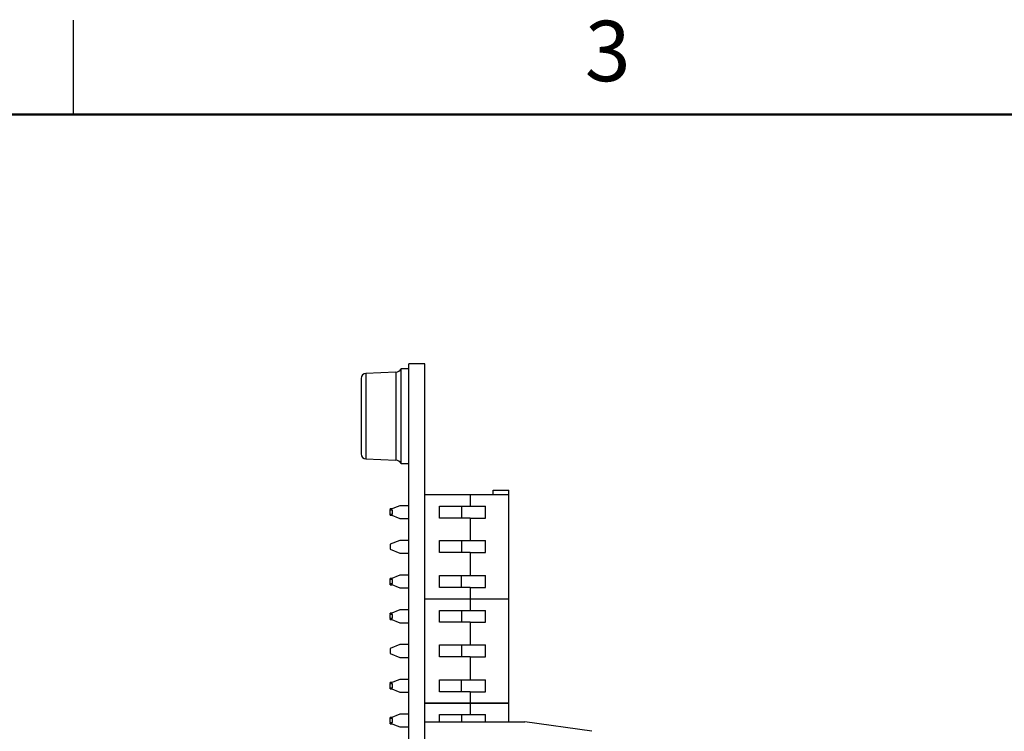
# Model space of a CAD drawing. Units: inches. Extents: x 0.1 to 16.9, y 0.1 to 10.9.
# Drawn here: x 4 to 7.9, y 8.1 to 10.9 of the extents above; entities that cross this region are included whole.
import ezdxf

# ---------------------------------------------------------------- set-up
doc = ezdxf.new("R2010")
doc.units = ezdxf.units.IN
doc.header["$MEASUREMENT"] = 0
doc.styles.add('SLDTEXTSTYLE1', font='TXT', dxfattribs={"width": 0.75})

msp = doc.modelspace()

# ---------------------------------------------------------------- linework, layer by layer
at = {"color": 7, "linetype": 'Continuous', "lineweight": 25}
for p, q in [((4.25, 10.5), (4.25, 10.875)), ((5.6455, 9.5099), (5.583, 9.5099)), ((5.583, 4.6099), (5.583, 9.5099)), ((5.6455, 4.6099), (5.6455, 9.5099)), ((5.5313, 9.4776), (5.4121, 9.4724)), ((5.583, 9.4899), (5.5518, 9.4899)), ((5.5518, 9.1149), (5.5518, 9.4899)), ((5.393, 9.4524), (5.393, 9.1524)), ((5.4121, 9.1324), (5.5313, 9.1272)), ((5.5518, 9.1149), (5.583, 9.1149)), ((5.9172, 9.0079), (5.9802, 9.0079)), ((5.9172, 8.9902), (5.9172, 9.0079)), ((5.9802, 8.9902), (5.9802, 9.0079)), ((5.8266, 8.9902), (5.6455, 8.9902)), ((5.8266, 8.9902), (5.8266, 8.9449)), ((5.9802, 8.9902), (5.8266, 8.9902)), ((5.9802, 8.5768), (5.9802, 8.9902)), ((5.5471, 8.9467), (5.5077, 8.9312)), ((5.515, 8.934), (5.5077, 8.934)), ((5.5077, 8.9312), (5.5077, 8.934)), ((5.5077, 8.9312), (5.5077, 8.9292)), ((5.5077, 8.9138), (5.5077, 8.9292)), ((5.5177, 8.9292), (5.5077, 8.9292)), ((5.5177, 8.9138), (5.5177, 8.9292)), ((5.583, 8.9467), (5.5471, 8.9467)), ((5.6465, 8.9506), (5.6455, 8.9506)), ((5.6465, 8.9149), (5.6465, 8.9506)), ((5.7046, 8.9449), (5.8266, 8.9449)), ((5.7046, 8.8977), (5.7046, 8.9449)), ((5.7919, 8.9449), (5.7917, 8.8977)), ((5.8266, 8.9449), (5.8868, 8.9449)), ((5.8868, 8.8977), (5.8868, 8.9449)), ((5.5077, 8.9138), (5.5177, 8.9138)), ((5.5077, 8.9138), (5.5077, 8.9115)), ((5.5077, 8.9115), (5.5471, 8.896)), ((5.5077, 8.909), (5.5077, 8.9115)), ((5.5077, 8.909), (5.5139, 8.909)), ((5.5471, 8.896), (5.583, 8.896)), ((5.6465, 8.9149), (5.6455, 8.9149)), ((5.6465, 8.911), (5.6455, 8.911)), ((5.6465, 8.9086), (5.6455, 8.9086)), ((5.6465, 8.9129), (5.6465, 8.9149)), ((5.6465, 8.8149), (5.6465, 8.9086)), ((5.8266, 8.8977), (5.7046, 8.8977)), ((5.8266, 8.8977), (5.8266, 8.8081)), ((5.8266, 8.8977), (5.8868, 8.8977)), ((5.5471, 8.8089), (5.5077, 8.7934)), ((5.583, 8.8089), (5.5471, 8.8089)), ((5.6465, 8.8149), (5.6455, 8.8149)), ((5.6465, 8.8125), (5.6455, 8.8125)), ((5.6465, 8.8125), (5.6455, 8.8125)), ((5.7046, 8.8081), (5.8266, 8.8081)), ((5.7046, 8.7609), (5.7046, 8.8081)), ((5.7915, 8.8081), (5.7913, 8.7609)), ((5.8266, 8.8081), (5.8868, 8.8081)), ((5.8868, 8.7609), (5.8868, 8.8081)), ((5.5077, 8.7934), (5.5077, 8.7737)), ((5.5077, 8.7737), (5.5471, 8.7582)), ((5.6465, 8.7882), (5.6455, 8.7882)), ((5.6465, 8.7679), (5.6455, 8.7679)), ((5.6465, 8.7628), (5.6455, 8.7628)), ((5.6465, 8.7628), (5.6465, 8.7679)), ((5.6465, 8.6899), (5.6465, 8.7628)), ((5.5471, 8.7582), (5.583, 8.7582)), ((5.8266, 8.7609), (5.7046, 8.7609)), ((5.8266, 8.7609), (5.8266, 8.6693)), ((5.8266, 8.7609), (5.8868, 8.7609)), ((5.6465, 8.6899), (5.6455, 8.6899)), ((5.6465, 8.6889), (5.6455, 8.6889)), ((5.5471, 8.6711), (5.5077, 8.6556)), ((5.5139, 8.658), (5.5077, 8.658)), ((5.5077, 8.6556), (5.5077, 8.658)), ((5.5077, 8.6556), (5.5077, 8.6532)), ((5.5077, 8.6378), (5.5077, 8.6532)), ((5.5177, 8.6532), (5.5077, 8.6532)), ((5.5177, 8.6378), (5.5177, 8.6532)), ((5.583, 8.6711), (5.5471, 8.6711)), ((5.6465, 8.6825), (5.6455, 8.6825)), ((5.6465, 8.6582), (5.6455, 8.6582)), ((5.7046, 8.6693), (5.8266, 8.6693)), ((5.7046, 8.6221), (5.7046, 8.6693)), ((5.791, 8.6693), (5.7909, 8.6221)), ((5.8266, 8.6693), (5.8868, 8.6693)), ((5.8868, 8.6221), (5.8868, 8.6693)), ((5.5077, 8.6378), (5.5177, 8.6378)), ((5.5077, 8.6378), (5.5077, 8.6359)), ((5.5077, 8.6359), (5.5471, 8.6204)), ((5.5077, 8.633), (5.5077, 8.6359)), ((5.5077, 8.633), (5.515, 8.633)), ((5.5471, 8.6204), (5.583, 8.6204)), ((5.6465, 8.6379), (5.6455, 8.6379)), ((5.6465, 8.6077), (5.6455, 8.6077)), ((5.6465, 8.6058), (5.6455, 8.6058)), ((5.6465, 8.6077), (5.6465, 8.6379)), ((5.8266, 8.6221), (5.7046, 8.6221)), ((5.8266, 8.6221), (5.8266, 8.5768)), ((5.8266, 8.6221), (5.8868, 8.6221)), ((5.6455, 8.5768), (5.8266, 8.5768)), ((5.8266, 8.5762), (5.6455, 8.5762)), ((5.8266, 8.5768), (5.9802, 8.5768)), ((5.8266, 8.5762), (5.8266, 8.5768)), ((5.8266, 8.5762), (5.8266, 8.5309)), ((5.9802, 8.5762), (5.8266, 8.5762)), ((5.9172, 8.5762), (5.9172, 8.5768)), ((5.9802, 8.5762), (5.9802, 8.5768)), ((5.9802, 8.1628), (5.9802, 8.5762)), ((5.5471, 8.5327), (5.5077, 8.5172)), ((5.583, 8.5327), (5.5471, 8.5327)), ((5.6465, 8.5425), (5.6455, 8.5425)), ((5.7046, 8.5309), (5.8266, 8.5309)), ((5.7046, 8.4837), (5.7046, 8.5309)), ((5.7919, 8.5309), (5.7917, 8.4837)), ((5.8266, 8.5309), (5.8868, 8.5309)), ((5.8868, 8.4837), (5.8868, 8.5309)), ((5.515, 8.52), (5.5077, 8.52)), ((5.5077, 8.5172), (5.5077, 8.52)), ((5.5077, 8.5172), (5.5077, 8.5152)), ((5.5077, 8.4998), (5.5077, 8.5152)), ((5.5177, 8.5152), (5.5077, 8.5152)), ((5.5077, 8.4998), (5.5177, 8.4998)), ((5.5077, 8.4998), (5.5077, 8.4975)), ((5.5077, 8.4975), (5.5471, 8.482)), ((5.5077, 8.495), (5.5077, 8.4975)), ((5.5077, 8.495), (5.5139, 8.495)), ((5.5177, 8.4998), (5.5177, 8.5152)), ((5.6465, 8.5182), (5.6455, 8.5182)), ((5.6465, 8.4979), (5.6455, 8.4979)), ((5.6465, 8.4677), (5.6465, 8.4979)), ((5.5471, 8.482), (5.583, 8.482)), ((5.6465, 8.4677), (5.6455, 8.4677)), ((5.8266, 8.4837), (5.7046, 8.4837)), ((5.8266, 8.4837), (5.8266, 8.3941)), ((5.8266, 8.4837), (5.8868, 8.4837)), ((5.5471, 8.3949), (5.5077, 8.3794)), ((5.5077, 8.3794), (5.5077, 8.3597)), ((5.583, 8.3949), (5.5471, 8.3949)), ((5.6465, 8.4025), (5.6455, 8.4025)), ((5.6465, 8.382), (5.6455, 8.382)), ((5.6465, 8.3564), (5.6465, 8.382)), ((5.7046, 8.3941), (5.8266, 8.3941)), ((5.7046, 8.3469), (5.7046, 8.3941)), ((5.7915, 8.3941), (5.7913, 8.3469)), ((5.8266, 8.3941), (5.8868, 8.3941)), ((5.8868, 8.3469), (5.8868, 8.3941)), ((5.5077, 8.3597), (5.5471, 8.3442)), ((5.5471, 8.3442), (5.583, 8.3442)), ((5.6465, 8.3564), (5.6455, 8.3564)), ((5.6465, 8.3299), (5.6465, 8.3564)), ((5.8266, 8.3469), (5.7046, 8.3469)), ((5.8266, 8.3469), (5.8266, 8.2553)), ((5.8266, 8.3469), (5.8868, 8.3469)), ((5.6465, 8.3299), (5.6455, 8.3299)), ((5.6465, 8.3277), (5.6455, 8.3277)), ((5.6465, 8.3258), (5.6455, 8.3258)), ((5.6465, 8.3277), (5.6465, 8.3299)), ((5.5471, 8.2571), (5.5077, 8.2416)), ((5.583, 8.2571), (5.5471, 8.2571)), ((5.6465, 8.2833), (5.6455, 8.2833)), ((5.6465, 8.2659), (5.6455, 8.2659)), ((5.7046, 8.2553), (5.8266, 8.2553)), ((5.7046, 8.2081), (5.7046, 8.2553)), ((5.791, 8.2553), (5.7909, 8.2081)), ((5.8266, 8.2553), (5.8868, 8.2553)), ((5.8868, 8.2081), (5.8868, 8.2553)), ((5.5139, 8.244), (5.5077, 8.244)), ((5.5077, 8.2416), (5.5077, 8.244)), ((5.5077, 8.2416), (5.5077, 8.2392)), ((5.5077, 8.2238), (5.5077, 8.2392)), ((5.5177, 8.2392), (5.5077, 8.2392)), ((5.5077, 8.2238), (5.5177, 8.2238)), ((5.5077, 8.2238), (5.5077, 8.2219)), ((5.5077, 8.2219), (5.5471, 8.2064)), ((5.5077, 8.219), (5.5077, 8.2219)), ((5.5077, 8.219), (5.515, 8.219)), ((5.5177, 8.2238), (5.5177, 8.2392)), ((5.6465, 8.2514), (5.6455, 8.2514)), ((5.6465, 8.2299), (5.6455, 8.2299)), ((5.6465, 8.2285), (5.6455, 8.2285)), ((5.6465, 8.2179), (5.6455, 8.2179)), ((5.6465, 8.2299), (5.6465, 8.2514)), ((5.6465, 8.1877), (5.6465, 8.2179)), ((5.5471, 8.2064), (5.583, 8.2064)), ((5.6465, 8.1877), (5.6455, 8.1877)), ((5.6465, 8.1833), (5.6455, 8.1833)), ((5.8266, 8.2081), (5.7046, 8.2081)), ((5.8266, 8.2081), (5.8266, 8.1628)), ((5.8266, 8.2081), (5.8868, 8.2081)), ((5.6465, 8.1659), (5.6455, 8.1659)), ((5.6465, 8.1514), (5.6455, 8.1514)), ((5.6465, 8.1628), (5.8266, 8.1628)), ((5.8266, 8.1622), (5.6465, 8.1622)), ((5.6465, 8.1299), (5.6465, 8.1514)), ((5.8266, 8.1628), (5.9802, 8.1628)), ((5.8266, 8.1622), (5.8266, 8.1628)), ((5.8266, 8.1622), (5.8266, 8.1169)), ((5.9802, 8.1622), (5.8266, 8.1622)), ((5.9172, 8.1622), (5.9172, 8.1628)), ((5.9802, 8.1622), (5.9802, 8.1628)), ((5.9802, 8.0878), (5.9802, 8.1622)), ((5.5471, 8.1187), (5.5077, 8.1032)), ((5.515, 8.106), (5.5077, 8.106)), ((5.5077, 8.1032), (5.5077, 8.106)), ((5.5077, 8.1032), (5.5077, 8.1012)), ((5.5177, 8.1012), (5.5077, 8.1012)), ((5.5077, 8.0858), (5.5077, 8.1012)), ((5.5177, 8.0858), (5.5177, 8.1012)), ((5.583, 8.1187), (5.5471, 8.1187)), ((5.6465, 8.1299), (5.6455, 8.1299)), ((5.6465, 8.1285), (5.6455, 8.1285)), ((5.6465, 8.1082), (5.6455, 8.1082)), ((5.7046, 8.1169), (5.8266, 8.1169)), ((5.7046, 8.0878), (5.7046, 8.1169)), ((5.7919, 8.1169), (5.7918, 8.0878)), ((5.8266, 8.1169), (5.8868, 8.1169)), ((5.8868, 8.0878), (5.8868, 8.1169)), ((5.5077, 8.0858), (5.5177, 8.0858)), ((5.5077, 8.0858), (5.5077, 8.0835)), ((5.5077, 8.0835), (5.5471, 8.068)), ((5.5077, 8.081), (5.5077, 8.0835)), ((5.5077, 8.081), (5.5139, 8.081)), ((5.5471, 8.068), (5.583, 8.068)), ((5.6465, 8.0879), (5.6455, 8.0879)), ((5.6455, 8.0878), (6.0435, 8.0878)), ((5.6465, 8.0878), (5.6465, 8.0879)), ((6.31, 8.0508), (6.0435, 8.0878))]:
    msp.add_line(p, q, dxfattribs=at)
at = {"color": 7, "linetype": 'Continuous', "lineweight": 50}
msp.add_line((0.5, 10.5), (16.5, 10.5), dxfattribs=at)
at = {"color": 8, "linetype": 'Continuous', "lineweight": 25}
for p, q in [((5.4121, 9.4724), (5.4121, 9.1324)), ((5.5313, 9.4776), (5.5313, 9.1272))]:
    msp.add_line(p, q, dxfattribs=at)
at = {"color": 7, "linetype": 'Continuous', "lineweight": 25}
for centre, radius, start, end in [((5.413, 9.4524), 0.02, 92.5, 180), ((5.5303, 9.5025), 0.025, 272.5, 329.5708), ((5.413, 9.1524), 0.02, 180, 267.5), ((5.5303, 9.1022), 0.025, 30.4292, 87.5)]:
    msp.add_arc(centre, radius, start, end, dxfattribs=at)

# ---------------------------------------------------------------- texts
at = {"color": 7, "linetype": 'Continuous', "lineweight": 0, "insert": (6.3726, 10.8726), "char_height": 0.24, "attachment_point": 2, "style": 'SLDTEXTSTYLE1'}
msp.add_mtext('3', dxfattribs=at)

doc.saveas('drawing.dxf')
